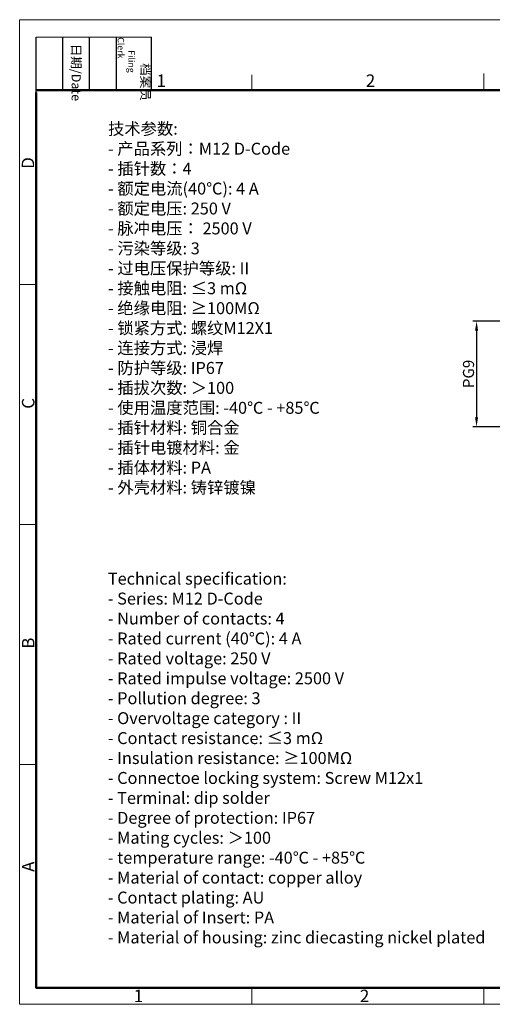
# Model space of a CAD drawing. Units: millimetres. Extents: x 11 to 1327, y 29 to 418.
# Drawn here: x 1129 to 1196, y 278 to 418 of the extents above; entities that cross this region are included whole.
import ezdxf

# ---------------------------------------------------------------- set-up
doc = ezdxf.new("R2010")
doc.units = ezdxf.units.MM
doc.header["$MEASUREMENT"] = 0
for name, color, linetype, lineweight in [('DIM', 3, 'Continuous', 9), ('图框', 7, 'Continuous', 20), ('打标文字', 3, 'Continuous', 20)]:
    doc.layers.add(name, color=color, linetype=linetype, lineweight=lineweight)
doc.styles.add('Romans字体', font='romans.shx', dxfattribs={"width": 0.75})
doc.styles.get("Standard").update_dxf_attribs({"font": '仿宋_GB2312.ttf', "width": 0.75})
doc.dimstyles.new('01', dxfattribs={"dimscale": 0.45, "dimtxt": 3.5, "dimasz": 3, "dimexe": 1.2, "dimexo": 0.2, "dimgap": 0.8, "dimtad": 1, "dimdsep": 46, "dimtxsty": 'Romans字体', "dimcen": 0, "dimclrd": 1, "dimclre": 6, "dimclrt": 4, "dimazin": 2, "dimtfac": 1, "dimtofl": 0, "dimtmove": 0, "dimatfit": 3, "dimfxl": 1, "dimtolj": 1, "dimtzin": 0, "dimarcsym": 0})

# ---------------------------------------------------------------- blocks, each defined once
blk = doc.blocks.new('A4图框-NEW')
at = {"layer": '图框', "color": 1, "lineweight": 18}
for p, q in [((833.41, 690.53), (833.41, 480.53)), ((833.41, 690.53), (1130.41, 690.53)), ((833.41, 480.53), (1130.41, 480.53))]:
    blk.add_line(p, q, dxfattribs=at)
at = {"layer": '图框', "lineweight": -3}
for p, q in [((836.91, 675.02), (836.91, 686.79)), ((842.62, 675.53), (842.62, 686.79)), ((848.33, 675.53), (848.33, 686.79)), ((854.05, 675.53), (854.05, 686.79)), ((861.54, 675.53), (861.54, 686.79)), ((842.62, 675.53), (842.62, 685.02)), ((848.33, 675.53), (848.33, 685.02)), ((854.05, 675.53), (854.05, 685.02)), ((836.91, 675.02), (836.91, 684.5))]:
    blk.add_line(p, q, dxfattribs=at)
at = {"layer": '图框', "lineweight": 18}
blk.add_line((836.91, 686.79), (861.54, 686.79), dxfattribs=at)
at = {"layer": '图框', "color": 6}
for p, q in [((882.95, 678.8), (882.95, 675.53)), ((932.48, 679.03), (932.48, 675.53)), ((836.91, 634.07), (833.41, 634.07)), ((836.91, 582.89), (833.41, 582.89)), ((836.91, 531.71), (833.41, 531.71)), ((882.95, 484.03), (882.95, 480.53)), ((932.48, 484.03), (932.48, 480.53))]:
    blk.add_line(p, q, dxfattribs=at)
at = {"layer": '图框', "lineweight": 50}
for p, q in [((836.91, 675.53), (1126.93, 675.53)), ((836.91, 484.02), (836.91, 675.02)), ((836.85, 484.03), (1126.93, 484.03))]:
    blk.add_line(p, q, dxfattribs=at)
at = {"layer": '图框', "char_height": 1.959, "width": 11.2554, "attachment_point": 4, "rotation": 270}
for s, insert in [('\\pi0.7115;日期{\\Fromans|c134;/Date}', (845.48, 686.79)), ('\\pi2.8203;档案员{\\H0.7x;\\P\\pi1.4159;\\Fromans|c134;Filing Clerk\\fFangSong_GB2312|b0|i0|c134|p49; }', (857.79, 686.79))]:
    blk.add_mtext(s, dxfattribs=dict(at, insert=insert))
at = {"layer": '图框', "color": 6, "char_height": 2.65, "width": 2.5579, "attachment_point": 1, "style": 'Romans字体'}
for s, insert in [('1', (862.63, 678.86)), ('2', (907.3, 678.86)), ('1', (857.76, 483.65)), ('2', (906.03, 483.65))]:
    blk.add_mtext(s, dxfattribs=dict(at, insert=insert))
at = {"layer": '图框', "color": 6, "char_height": 2.65, "width": 2.5579, "attachment_point": 1, "rotation": 90, "style": 'Romans字体'}
for s, insert in [('D', (833.85, 658.73)), ('C', (833.9, 607.55)), ('B', (833.9, 556.37)), ('A', (833.9, 508.79))]:
    blk.add_mtext(s, dxfattribs=dict(at, insert=insert))
blk = doc.blocks.new('*D15')
at = {"layer": 'Defpoints', "color": 0}
for p in [(1213.65, 375.51), (1193.65, 360.51), (1214.36, 360.51)]:
    blk.add_point(p, dxfattribs=at)
at = {"layer": 'DIM', "color": 6, "lineweight": -2}
for p, q in [((1213.56, 375.51), (1193.11, 375.51)), ((1214.27, 360.51), (1193.11, 360.51))]:
    blk.add_line(p, q, dxfattribs=at)
at = {"layer": 'DIM', "color": 1, "lineweight": -2}
blk.add_line((1193.65, 374.16), (1193.65, 361.86), dxfattribs=at)
at = {"layer": 'DIM', "color": 1}
for points in [[(1193.42, 374.16), (1193.87, 374.16), (1193.65, 375.51)], [(1193.42, 361.86), (1193.87, 361.86), (1193.65, 360.51)]]:
    blk.add_solid(points, dxfattribs=at)
at = {"layer": 'DIM', "color": 4, "insert": (1192.5, 368.01), "char_height": 1.575, "attachment_point": 5, "rotation": 90, "style": 'Romans字体'}
blk.add_mtext('\\A1;PG9', dxfattribs=at)

msp = doc.modelspace()

# ---------------------------------------------------------------- block references
at = {"layer": 'DIM', "xscale": 0.6666666666665151, "yscale": 0.6666666666666288, "zscale": 0.6666666666666666}
msp.add_blockref('A4图框-NEW', (573.023, -41.976), dxfattribs=at)

# ---------------------------------------------------------------- texts
at = {"layer": '打标文字', "color": 3, "char_height": 1.7, "attachment_point": 1, "style": 'Romans字体'}
for s, insert, width in [('\\A1;{\\fFangSong_GB2312|b0|i0|c134|p49;技术参数}:\\P- {\\fFangSong_GB2312|b0|i0|c134|p49;产品系列：}M12 D-Code                             \\P- {\\fFangSong_GB2312|b0|i0|c134|p49;插针数：}4\\P- {\\fFangSong_GB2312|b0|i0|c134|p49;额定电流}(40{\\fSimHei|b0|i0|c0|p49;℃}): {\\A0;\\T0.8;\\C256;4 A\\P}- {\\fFangSong_GB2312|b0|i0|c134|p49;额定电压}: {\\A0;\\T0.8;\\C256;250 V}\\P- {\\A0;\\fFangSong_GB2312|b0|i0|c134|p49;\\T0.8;\\C256;脉冲电压：\\Fromans|c134; 2500 V\\P}- {\\fFangSong_GB2312|b0|i0|c134|p49;污染等级}: 3\\P- {\\fFangSong_GB2312|b0|i0|c134|p49;过电压保护等级}: II\\P- {\\fFangSong_GB2312|b0|i0|c134|p49;接触电阻}: {\\A0;\\T0.8;\\C256;≤3 mΩ\\P}- {\\fFangSong_GB2312|b0|i0|c134|p49;绝缘电阻}: {\\fFangSong_GB2312|b0|i0|c134|p49;≥}100MΩ{\\A0;\\T0.8;\\C256;\\P}- {\\fFangSong_GB2312|b0|i0|c134|p49;锁紧方式}: {\\fFangSong_GB2312|b0|i0|c134|p49;螺纹}M12X1\\P- {\\A0;\\fFangSong_GB2312|b0|i0|c134|p49;\\C256;连接方式}: {\\fFangSong_GB2312|b0|i0|c134|p49;浸焊\\P}- {\\fFangSong_GB2312|b0|i0|c134|p49;防护等级}: {\\A0;\\T0.8;\\C256;IP67\\P}- {\\fFangSong_GB2312|b0|i0|c134|p49;插拔次数}:{\\C256; \\A0;\\fFangSong_GB2312|b0|i0|c134|p49;＞\\Fromans|c134;100\\A1;\\P}- {\\fFangSong_GB2312|b0|i0|c134|p49;使用温度范围}: {\\A0;\\T0.8;\\C256;-40\\fSimHei|b0|i0|c134|p49;℃} - {\\A0;\\T0.8;\\C256;+85\\fFangSong_GB2312|b0|i0|c134|p49;℃\\Fromans|c134;\\P}- {\\fFangSong_GB2312|b0|i0|c134|p49;插针材料}: {\\A0;\\fFangSong_GB2312|b0|i0|c134|p49;\\C256;铜合金}\\P- {\\fFangSong_GB2312|b0|i0|c134|p49;插针电镀材料}: {\\A0;\\fFangSong_GB2312|b0|i0|c134|p49;\\C256;金\\Fromans|c134;\\P}- {\\fFangSong_GB2312|b0|i0|c134|p49;插体材料}: {\\A0;\\T0.8;\\C256;PA\\P}- {\\fFangSong_GB2312|b0|i0|c134|p49;外壳材料}: {\\fFangSong_GB2312|b0|i0|c134|p49;铸锌镀镍}', (1141.207, 403.721), 55.18345), ('\\A1;Technical specification:\\P- Series: M12 D-Code\\P- Number of contacts: 4\\P- Rated current (40{\\fSimHei|b0|i0|c0|p49;℃}): {\\A0;\\T0.8;\\C256;4 A\\P}- Rated voltage: {\\A0;\\T0.8;\\C256;250 V}\\P- Rated impulse voltage: {\\A0;\\T0.8;\\C256;2500 V}\\P- Pollution degree: 3\\P- {\\A0;\\C256;Overvoltage category }: II\\P- Contact resistance: {\\A0;\\T0.8;\\C256;≤3 mΩ}\\P- Insulation resistance: {\\fFangSong_GB2312|b0|i0|c134|p49;≥}100MΩ\\P- Connectoe locking system: Screw M12x1 \\P- {\\A0;Terminal}: {\\A0;\\C256;dip solder\\A1;\\P}- Degree of protection: {\\A0;\\T0.8;\\C256;IP67\\P}- {\\A0;\\C256;Mating cycles}: {\\A0;\\fFangSong_GB2312|b0|i0|c134|p49;\\C256;＞}100\\P- temperature range: {\\A0;\\T0.8;\\C256;-40\\fSimHei|b0|i0|c134|p49;℃} - {\\A0;\\T0.8;\\C256;+85\\fFangSong_GB2312|b0|i0|c134|p49;℃\\Fromans|c134;\\P\\A1;\\T1;- Material of contact: \\A0;copper alloy\\A1;\\P- \\A0;Contact plating\\A1;: \\A0;AU\\A1;\\P- \\A0;Material of Insert\\A1;: \\A0;\\T0.8;PA\\A1;\\T1;\\P- \\A0;Material of housing\\A1;: \\A0;zinc diecasting nickel plated}', (1141.181, 339.753), 61.86646)]:
    msp.add_mtext(s, dxfattribs=dict(at, insert=insert, width=width))

# ---------------------------------------------------------------- dimensions: what is measured, and where the dimension line sits
at = {"layer": 'DIM'}
dim = msp.add_linear_dim(base=(1193.646, 360.512), p1=(1213.653, 375.506), p2=(1214.358, 360.512), angle=90, text='PG9', dimstyle='01', dxfattribs=at)
dim.commit()
dim.dimension.update_dxf_attribs({"geometry": '*D15', "text_midpoint": (1193.646, 368.009), "dimtype": 160})

doc.saveas('drawing.dxf')
